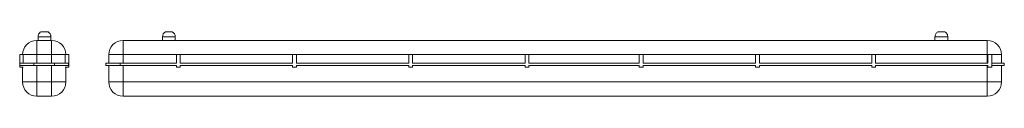
# Model space of a CAD drawing. Units: millimetres. Extents: x 1280 to 3009, y 333 to 446.
import ezdxf

# ---------------------------------------------------------------- set-up
doc = ezdxf.new("R2010")
doc.units = ezdxf.units.MM
doc.header["$LTSCALE"] = 10

msp = doc.modelspace()

# ---------------------------------------------------------------- linework, layer by layer
at = {"color": 7, "linetype": 'Continuous', "lineweight": 15}
for p, q in [((1312.3, 437.2), (1312.3, 431)), ((1312.3, 437.2), (1312.3, 437.2)), ((1329.5, 446), (1317.5, 446)), ((1334.8, 431), (1334.8, 437.2)), ((1334.8, 437.2), (1334.8, 437.2)), ((1530.8, 437.2), (1530.8, 431)), ((1548, 446), (1536, 446)), ((1553.3, 431), (1553.3, 437.2)), ((2886.9, 437.3), (2886.9, 431)), ((2904, 446), (2892, 446)), ((2909.4, 431), (2909.4, 437.2)), ((1310.2, 431), (1310.2, 406)), ((1310.2, 431), (1336.2, 431)), ((1336.2, 406), (1336.2, 431)), ((1461.6, 431), (1461.6, 406)), ((1461.6, 431), (2978.6, 431)), ((2978.6, 406), (2978.6, 431)), ((1280.2, 406), (1280.2, 384.2)), ((1280.2, 406), (1286.5, 406)), ((1310.2, 406), (1286.5, 406)), ((1286.5, 391), (1286.5, 406)), ((1336.2, 406), (1310.2, 406)), ((1310.2, 406), (1310.2, 391)), ((1336.2, 391), (1336.2, 406)), ((1359.8, 406), (1336.2, 406)), ((1359.8, 406), (1359.8, 391)), ((1359.8, 406), (1366.2, 406)), ((1366.2, 406), (1366.2, 384.2)), ((1461.6, 406), (1436.6, 406)), ((1436.6, 391), (1436.6, 406)), ((1461.6, 406), (1461.6, 391)), ((1555.2, 406), (1461.6, 406)), ((1555.2, 406), (1555.2, 391)), ((1555.2, 406), (1562, 406)), ((1562, 406), (1562, 391)), ((1759.2, 406), (1562, 406)), ((1759.2, 406), (1759.2, 391)), ((1759.2, 406), (1766, 406)), ((1766, 406), (1766, 391)), ((1963.2, 406), (1766, 406)), ((1963.2, 406), (1963.2, 391)), ((1963.2, 406), (1970, 406)), ((1970, 406), (1970, 391)), ((2167.2, 406), (1970, 406)), ((2167.2, 406), (2167.2, 391)), ((2167.2, 406), (2174, 406)), ((2174, 406), (2174, 391)), ((2367.8, 406), (2174, 406)), ((2367.8, 406), (2367.8, 391)), ((2367.8, 406), (2374.6, 406)), ((2374.6, 406), (2374.6, 391)), ((2571.8, 406), (2374.6, 406)), ((2571.8, 406), (2571.8, 391)), ((2571.8, 406), (2578.6, 406)), ((2578.6, 406), (2578.6, 391)), ((2775.8, 406), (2578.6, 406)), ((2775.8, 406), (2775.8, 391)), ((2775.8, 406), (2782.6, 406)), ((2782.6, 406), (2782.6, 391)), ((2978.6, 406), (2782.6, 406)), ((2978.6, 391), (2978.6, 406)), ((2979.8, 406), (2978.6, 406)), ((2979.8, 406), (2979.8, 391)), ((2979.8, 406), (2986.6, 406)), ((2986.6, 406), (2986.6, 384.2)), ((3003.6, 406), (2986.6, 406)), ((3003.6, 406), (3003.6, 391)), ((1280.2, 384.2), (1286.5, 384.2)), ((1280.3, 387), (1280.3, 391)), ((1280.3, 391), (1305.2, 391)), ((1305.2, 387), (1280.3, 387)), ((1285.2, 358), (1285.2, 384.2)), ((1305.2, 391), (1305.2, 387)), ((1341.2, 391), (1305.2, 391)), ((1341.2, 387), (1305.2, 387)), ((1341.2, 387), (1341.2, 391)), ((1341.2, 391), (1366, 391)), ((1366, 387), (1341.2, 387)), ((1359.8, 384.2), (1366.2, 384.2)), ((1361.2, 384.2), (1361.2, 358)), ((1366, 391), (1366, 387)), ((1431.6, 387), (1431.6, 391)), ((1431.6, 391), (1456.6, 391)), ((1456.6, 387), (1431.6, 387)), ((1436.6, 358), (1436.6, 387)), ((1456.6, 391), (1456.6, 387)), ((1555.2, 391), (1456.6, 391)), ((1555.2, 387), (1456.6, 387)), ((1555.2, 387), (1555.2, 384.2)), ((1555.2, 384.2), (1562, 384.2)), ((1759.2, 391), (1562, 391)), ((1759.2, 387), (1562, 387)), ((1562, 387), (1562, 384.2)), ((1759.2, 387), (1759.2, 384.2)), ((1766, 384.2), (1759.2, 384.2)), ((1963.2, 391), (1766, 391)), ((1963.2, 387), (1766, 387)), ((1766, 387), (1766, 384.2)), ((1963.2, 387), (1963.2, 384.2)), ((1970, 384.2), (1963.2, 384.2)), ((2167.2, 391), (1970, 391)), ((2167.2, 387), (1970, 387)), ((1970, 387), (1970, 384.2)), ((2167.2, 387), (2167.2, 384.2)), ((2174, 384.2), (2167.2, 384.2)), ((2367.8, 391), (2174, 391)), ((2367.8, 387), (2174, 387)), ((2174, 387), (2174, 384.2)), ((2367.8, 387), (2367.8, 384.2)), ((2374.6, 384.2), (2367.8, 384.2)), ((2571.8, 391), (2374.6, 391)), ((2571.8, 387), (2374.6, 387)), ((2374.6, 387), (2374.6, 384.2)), ((2571.8, 387), (2571.8, 384.2)), ((2578.6, 384.2), (2571.8, 384.2)), ((2775.8, 391), (2578.6, 391)), ((2775.8, 387), (2578.6, 387)), ((2578.6, 387), (2578.6, 384.2)), ((2775.8, 387), (2775.8, 384.2)), ((2782.6, 384.2), (2775.8, 384.2)), ((2979.8, 391), (2782.6, 391)), ((2979.8, 387), (2782.6, 387)), ((2782.6, 387), (2782.6, 384.2)), ((2979.8, 387), (2979.8, 384.2)), ((2986.6, 384.2), (2979.8, 384.2)), ((2986.6, 391), (3008.6, 391)), ((3008.6, 387), (2986.6, 387)), ((3003.6, 387), (3003.6, 358)), ((3008.6, 391), (3008.6, 387)), ((1285.2, 358), (1310.2, 358)), ((1310.2, 358), (1336.2, 358)), ((1310.2, 358), (1310.2, 333)), ((1336.2, 358), (1361.2, 358)), ((1336.2, 333), (1336.2, 358)), ((1436.6, 358), (1461.6, 358)), ((1461.6, 358), (1461.6, 333)), ((1461.6, 358), (2978.6, 358)), ((2978.6, 333), (2978.6, 358)), ((2978.6, 358), (3003.6, 358)), ((1336.2, 333), (1310.2, 333)), ((2978.6, 333), (1461.6, 333))]:
    msp.add_line(p, q, dxfattribs=at)
at = {"color": 8, "linetype": 'Continuous', "lineweight": 15}
for p, q in [((1553.3, 437.2), (1530.8, 437.2)), ((1310.2, 387), (1310.2, 358)), ((1336.2, 358), (1336.2, 387)), ((1461.6, 387), (1461.6, 358)), ((2978.6, 358), (2978.6, 387))]:
    msp.add_line(p, q, dxfattribs=at)
at = {"color": 7, "linetype": 'Continuous', "lineweight": 15}
for centre, radius, start, end in [((1540.8, 437.2), 10, 118.1681, 180), ((1543.3, 437.2), 10, 0, 61.8319), ((1310.2, 406), 25, 90, 180), ((1336.2, 406), 25, 0, 90), ((1461.6, 406), 25, 90, 180), ((2978.6, 406), 25, 0, 90), ((1310.2, 358), 25, 180, 270), ((1336.2, 358), 25, 270, 0), ((1461.6, 358), 25, 180, 270), ((2978.6, 358), 25, 270, 0)]:
    msp.add_arc(centre, radius, start, end, dxfattribs=at)
for points, knots in [([(1317.6, 446.1), (1317.2, 445.8), (1316.3, 445.3), (1315.2, 444.3), (1314.2, 443.2), (1313.3, 441.8), (1312.7, 440.3), (1312.3, 438.7), (1312.3, 437.7), (1312.3, 437.2)], [0, 0, 0, 0, 0.1403249, 0.2701393, 0.4135406, 0.562739, 0.7153409, 0.8696529, 1, 1, 1, 1]), ([(1334.8, 437.2), (1334.8, 437.4), (1334.8, 438.1), (1334.6, 439.4), (1334.1, 441), (1333.4, 442.4), (1332.6, 443.6), (1331.6, 444.6), (1330.6, 445.4), (1329.9, 445.9), (1329.5, 446.1)], [0, 0, 0, 0, 0.04361, 0.205323, 0.35761, 0.501867, 0.638724, 0.768345, 0.890481, 1, 1, 1, 1])]:
    msp.add_open_spline(points, degree=3, knots=knots, dxfattribs=at)
at = {"color": 8, "linetype": 'Continuous', "lineweight": 15}
for points, knots in [([(1334.7, 437.2), (1334.7, 437.2), (1334.6, 437.2), (1333, 437.2), (1330.3, 437.2), (1327, 437.2), (1323.7, 437.2), (1320.4, 437.2), (1317.1, 437.2), (1314.4, 437.2), (1312.6, 437.2), (1312.4, 437.2), (1312.3, 437.2)], [0, 0, 0, 0, 0.083756, 0.191053, 0.298281, 0.405493, 0.500006, 0.579995, 0.68738, 0.794861, 0.902403, 1, 1, 1, 1]), ([(2909.4, 437.2), (2909.4, 437.2), (2909.2, 437.2), (2907.7, 437.2), (2905.1, 437.2), (2901.6, 437.2), (2897.8, 437.2), (2894, 437.3), (2890.7, 437.3), (2888.2, 437.3), (2887, 437.3), (2886.9, 437.3), (2886.9, 437.3)], [0, 0, 0, 0, 0.0799825, 0.1873581, 0.2948299, 0.4023629, 0.5098864, 0.6173135, 0.7245847, 0.8317186, 0.9388217, 1, 1, 1, 1])]:
    msp.add_open_spline(points, degree=3, knots=knots, dxfattribs=at)
at = {"color": 7, "linetype": 'Continuous', "lineweight": 15}
for points in [[(2892, 446), (2891.3, 445.6), (2889.8, 444.6), (2888.2, 442.4), (2887.1, 440), (2886.9, 438.2), (2886.9, 437.3)], [(2909.4, 437.2), (2909.4, 438.1), (2909.2, 439.9), (2908.1, 442.4), (2906.4, 444.6), (2904.8, 445.6), (2904, 446)]]:
    msp.add_open_spline(points, degree=3, dxfattribs=at)

doc.saveas('drawing.dxf')
